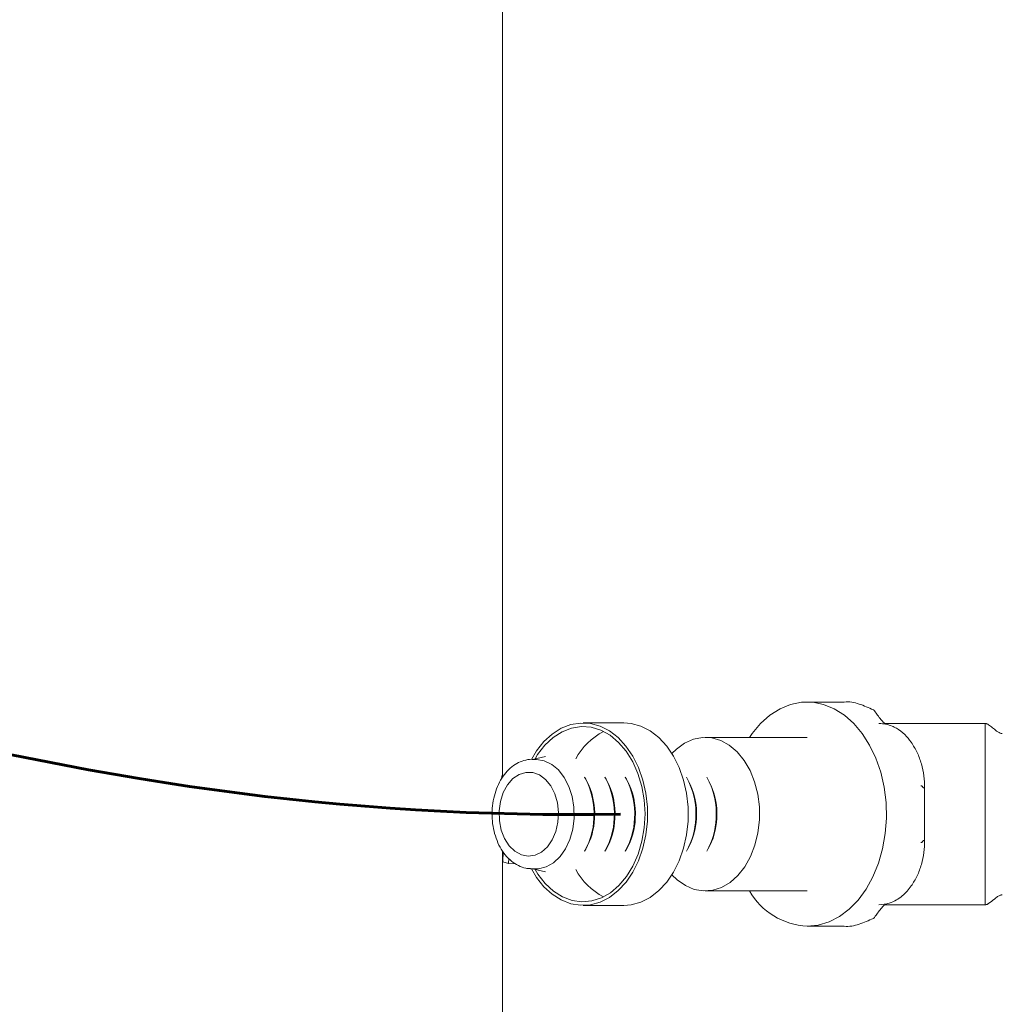
# Model space of a CAD drawing. Units: inches. Extents: x 0.1 to 22.1, y 0.1 to 17.1.
# Drawn here: x 5.1 to 5.7, y 2.4 to 2.9 of the extents above; entities that cross this region are included whole.
import ezdxf

# ---------------------------------------------------------------- set-up
doc = ezdxf.new("R2010")
doc.units = ezdxf.units.IN
doc.header["$MEASUREMENT"] = 0
doc.layers.add('7', color=7, linetype='Continuous', lineweight=15)
doc.styles.add('SLDTEXTSTYLE0', font='TXT', dxfattribs={"width": 0.75})
doc.dimstyles.new('SLDDIMSTYLE0', dxfattribs={"dimtxt": 0.12, "dimasz": 0.12, "dimexe": 0, "dimexo": 0.0625, "dimgap": 0.03, "dimtad": 0, "dimtih": 1, "dimtoh": 1, "dimlfac": 12, "dimrnd": 1e-09, "dimzin": 12, "dimdsep": 46, "dimlunit": 5, "dimtxsty": 'SLDTEXTSTYLE0', "dimsah": 1, "dimcen": 0.09, "dimadec": 0, "dimazin": 3, "dimtfac": 1, "dimtofl": 0, "dimtmove": 0, "dimatfit": 3, "dimfxl": 0, "dimfrac": 2, "dimtolj": 1, "dimtzin": 12, "dimarcsym": 0})

# ---------------------------------------------------------------- blocks, each defined once
blk = doc.blocks.new('_D')
at = {"layer": '7'}
for p, q in [((6.427966649659298, 8.643898885276252), (3.39824021737846, 8.643898885276252)), ((3.52324021737846, 8.643898885276252), (3.52324021737846, 5.310204824301665)), ((3.60541331612988, 5.295930323734122), (3.60541331612988, 5.134152650635372)), ((3.60541331612988, 5.295930323734122), (3.629770013065181, 5.295930323734122)), ((4.057316153814329, 5.295930323734122), (4.032959456879029, 5.295930323734122)), ((4.057316153814329, 5.295930323734122), (4.057316153814329, 5.134152650635372)), ((3.60541331612988, 5.134152650635372), (3.629770013065181, 5.134152650635372)), ((4.057316153814329, 5.134152650635372), (4.032959456879029, 5.134152650635372)), ((3.52324021737846, 1.786184089093253), (3.52324021737846, 5.11987815006784)), ((4.250883316325982, 1.786184089093253), (3.39824021737846, 1.786184089093253))]:
    blk.add_line(p, q, dxfattribs=at)
for centre, radius, start, end in [((3.068474383099232, 5.215041487184746), 0.2127916907591444, 153.4349488229219, 206.5650511770787), ((3.978006051657692, 5.215041487184746), 0.2127916907591448, 333.434948822923, 26.56505117707805)]:
    blk.add_arc(centre, radius, start, end, dxfattribs=at)
for points in [[(3.52324021737846, 8.643898885276252), (3.50324021737846, 8.523898885276253), (3.543240217378461, 8.523898885276253)], [(3.52324021737846, 1.786184089093253), (3.54324021737846, 1.906184089093253), (3.50324021737846, 1.906184089093253)]]:
    blk.add_solid(points, dxfattribs=at)
at = {"layer": '7', "char_height": 0.12, "attachment_point": 1, "style": 'SLDTEXTSTYLE0'}
for s, insert in [('82-5/16"', (2.940647708865407, 5.274566262798989)), ('2090', (3.654126710000481, 5.274566262798989))]:
    blk.add_mtext(s, dxfattribs=dict(at, insert=insert))

msp = doc.modelspace()

# ---------------------------------------------------------------- linework, layer by layer
at = {"color": 7, "linetype": 'Continuous', "lineweight": 15}
for p, q in [((5.399841640038092, 2.534536357720882), (5.399841640038092, 3.025767424088797)), ((5.585086246743255, 2.574523878003859), (5.565041080528948, 2.574523878003859)), ((5.465604209232171, 2.563169711390382), (5.443507126721777, 2.563169711390382)), ((5.607223099905328, 2.562919696500797), (5.661508328353293, 2.562919696500797)), ((5.565041080528948, 2.555357210529948), (5.509798374252961, 2.555357210529948)), ((5.417727188978261, 2.54341970843299), (5.415959387177836, 2.54341970843299)), ((5.423064131769887, 2.544973232708768), (5.416083270191174, 2.54341970843299)), ((5.399395436303788, 2.534363195276826), (5.39931384169082, 2.532848439442081)), ((5.444959061060017, 2.532664766008336), (5.444325321714362, 2.533745784631428)), ((5.456007626759377, 2.532664766008336), (5.455373887413721, 2.533745784631428)), ((5.467056192458736, 2.532664766008336), (5.466422453113081, 2.533745784631428)), ((5.500201791780167, 2.532664766008336), (5.499568052434512, 2.533745784631428)), ((5.511250357479527, 2.532664766008336), (5.510616618133871, 2.533745784631428)), ((5.628769088782003, 2.499461380687788), (5.628769088782003, 2.527919714156913)), ((5.661508328353293, 2.499461380687788), (5.661508328353293, 2.527919714156913)), ((5.444325321714362, 2.493635310213274), (5.444959061060017, 2.494716328836366)), ((5.455373887413721, 2.493635310213274), (5.456007626759377, 2.494716328836366)), ((5.466422453113081, 2.493635310213274), (5.467056192458736, 2.494716328836366)), ((5.499568052434512, 2.493635310213274), (5.500201791780167, 2.494716328836366)), ((5.510616618133871, 2.493635310213274), (5.511250357479527, 2.494716328836366)), ((5.399841640038092, 2.025767448396071), (5.399841640038092, 2.493795810581382)), ((5.399968016355961, 2.487772182389071), (5.400258804107867, 2.493171653347255)), ((5.403059811750388, 2.486981022639727), (5.403205596732934, 2.489687724705008)), ((5.403059811750388, 2.486981022639727), (5.399968016355961, 2.487772182389071)), ((5.406973762091655, 2.48671404350167), (5.403059811750388, 2.486981022639727)), ((5.415959387177836, 2.483961386411711), (5.415024397978911, 2.483990817182836)), ((5.415959387177836, 2.483961386411711), (5.417727188978261, 2.483961386411711)), ((5.416083270191174, 2.483961386411711), (5.423064131769887, 2.482407862135934)), ((5.509798374252961, 2.472023884314754), (5.565041080528948, 2.472023884314754)), ((5.443507126721777, 2.46421138345432), (5.465604209232171, 2.46421138345432)), ((5.607223099905328, 2.464461398343904), (5.661508328353293, 2.464461398343904)), ((5.565041080528948, 2.452857216840844), (5.585086246743255, 2.452857216840844))]:
    msp.add_line(p, q, dxfattribs=at)
at = {"color": 7, "linetype": 'Continuous', "lineweight": 15, "flags": 128}
for points in [[(5.533699558144446, 2.555357210529948), (5.535159901274437, 2.55745041301576), (5.539757114833701, 2.562905763328422), (5.544846462707786, 2.567403195818142), (5.550328872707851, 2.570855175940573), (5.556097621622326, 2.573194531138364), (5.562040461859018, 2.57437569749343), (5.568041699198878, 2.57437569749343), (5.57398453943557, 2.573194531138364), (5.579753312794208, 2.570855175940573), (5.585235722794273, 2.567403195818142), (5.590325046224196, 2.562905763328422), (5.594922284227622, 2.55745041301576), (5.598937897838911, 2.551143281431838), (5.602293739071947, 2.544107224935185), (5.604924517569858, 2.536479130833357), (5.60677899836896, 2.528407472966727), (5.607821101886047, 2.520049378409037), (5.608030539466606, 2.511567498614659), (5.607403253379736, 2.503126978342491), (5.605951416818142, 2.494892033473277), (5.603703311677332, 2.487022968821828), (5.600702693007402, 2.479673000395957), (5.59700795791152, 2.472985126543735), (5.592691021114475, 2.467089536872312), (5.587835921645443, 2.462100972278414), (5.582537136190798, 2.458116524973756), (5.576897819114448, 2.455213780728728), (5.571027700259895, 2.453449254446019), (5.565041080528948, 2.452857216840844), (5.565041080528948, 2.452857216840844)], [(5.415466935088907, 2.484098567049211), (5.41831370220281, 2.479357279598746), (5.422314771537672, 2.474321048888824), (5.426812595133985, 2.470207536408472), (5.431701671988285, 2.467113149932866), (5.436867505645467, 2.46511053751166), (5.442188901950021, 2.464246534159367), (5.447541244563746, 2.464541379642176), (5.452798988270287, 2.465988229594708), (5.457838983381166, 2.468553155520021), (5.462543017928647, 2.472176024779437), (5.466800897630147, 2.476771918353949), (5.470512841416122, 2.482233135265505), (5.473591779181303, 2.488431636993217), (5.475965600647604, 2.495222176326105), (5.477578622013843, 2.502445621769136), (5.478393101493796, 2.50993257527921), (5.478389874864404, 2.517507625549361), (5.477569088790639, 2.524993259074684), (5.475949907495559, 2.532213917883239), (5.473570366095336, 2.539000448373549), (5.470486148391149, 2.54519371905058), (5.466769609102705, 2.550648629368323), (5.462507818335276, 2.555237336359189), (5.457800703823375, 2.558852187933448), (5.452758557626234, 2.561408558402039), (5.447499542823266, 2.56284651067958), (5.442147004656244, 2.563132311822425), (5.436826341676553, 2.562259264130168), (5.431662219110715, 2.560247900698944), (5.426775733337593, 2.557145252096561), (5.422281429700617, 2.553024113037645), (5.418284613649955, 2.547981086850669), (5.415466935088907, 2.543282576683815)], [(5.417463436469596, 2.483654221071223), (5.419021116252925, 2.481139112348195), (5.422984590466533, 2.476055802182139), (5.427468285337174, 2.471926498773094), (5.432358535511253, 2.468855920911338), (5.437531457975433, 2.466921898808882), (5.442855787579435, 2.466173418566501), (5.448196690325315, 2.466629546630604), (5.453418696666918, 2.468278598691725), (5.458389465910835, 2.471078873009383), (5.462982915069141, 2.4749592859603), (5.467082689930413, 2.479821572012979), (5.470584853917561, 2.485542434813972), (5.473400576945643, 2.491976822705596), (5.475458530949761, 2.498961644238564), (5.476706503199746, 2.506319874791212), (5.477112862949888, 2.513864907630349), (5.476667343652121, 2.521405540520314), (5.475381238509317, 2.528750620113773), (5.473287107145345, 2.535713881895801), (5.470438091168532, 2.542118887904625), (5.466906349745289, 2.547803231127495), (5.462781446285414, 2.552622837673212), (5.458167952914216, 2.55645553561978), (5.453182810503006, 2.559204134978837), (5.447952395369653, 2.560798969888502), (5.442609292649187, 2.56119960970472), (5.43728892299944, 2.5603959345444), (5.432126218195003, 2.558408281950377), (5.427252003391236, 2.555287055784826), (5.422789868271535, 2.551111357356183), (5.418852891529605, 2.545987029886185), (5.417463436469596, 2.543726873773479)], [(5.465604209232171, 2.46421138345432), (5.469638327074141, 2.464541379642176), (5.474896070780683, 2.465988229594708), (5.479936065891562, 2.468553155520021), (5.484640100439042, 2.472176024779437), (5.488897980140542, 2.476771918353949), (5.492609923926516, 2.482233135265505), (5.495688861691699, 2.488431636993217), (5.498062683158, 2.495222176326105), (5.499675753412562, 2.502445621769136), (5.500490184004191, 2.50993257527921), (5.500486957374799, 2.517507625549361), (5.499666171301034, 2.524993259074684), (5.498046990005955, 2.532213917883239), (5.49566744860573, 2.539000448373549), (5.492583230901544, 2.54519371905058), (5.4888666916131, 2.550648629368323), (5.484604900845671, 2.555237336359189), (5.479897786333771, 2.558852187933448), (5.474855640136629, 2.561408558402039), (5.469596674221985, 2.56284651067958), (5.465604209232171, 2.563169711390382)], [(5.491729396320669, 2.546601556120459), (5.494128541938868, 2.548975426475084), (5.498570535069028, 2.552213055740381), (5.503335533356695, 2.554342435586047), (5.508286453941015, 2.555302308941953), (5.513280885133809, 2.55506510279329), (5.518175144150467, 2.553637661505436), (5.52282838372918, 2.551061002382333), (5.52710677208265, 2.547409240123358), (5.530887257299051, 2.542787435737059), (5.534061038413038, 2.537328614353385), (5.536536816479305, 2.531189756381107), (5.538243385653762, 2.524547446446971), (5.539131662058984, 2.517592837898314), (5.53917605265729, 2.510525932869137)], [(5.415959387177836, 2.54341970843299), (5.416492318799143, 2.543410175209786), (5.417231314706643, 2.543365246839913)], [(5.417727188978261, 2.54341970843299), (5.418260071711243, 2.543410175209786), (5.422479427413331, 2.542650108434586), (5.426504256473717, 2.540704402022664), (5.430169707463448, 2.53765279283067), (5.433325791004102, 2.533620141638422), (5.435843246366686, 2.528771593204823), (5.437619065852268, 2.523305585237503), (5.438580454746222, 2.517445977372637), (5.438688155724273, 2.511432615728393)], [(5.397980608203558, 2.515420974098981), (5.398131428683489, 2.51013526627104), (5.399140141475197, 2.505041298450324), (5.400952284985606, 2.500413578576806), (5.403470278119756, 2.496501632656828), (5.406558309113225, 2.493516316032349), (5.410049913222362, 2.491618617954719), (5.413756821510951, 2.490910861686336), (5.417479276286613, 2.491431131231693), (5.421016542090483, 2.493151413581067), (5.424177905570144, 2.495978967583588), (5.42679299091601, 2.49976135944463), (5.428720804201302, 2.50429467596426), (5.429857359960601, 2.509334524410167), (5.430141450012102, 2.514609183476856), (5.429557772310353, 2.519834367559528), (5.428137713159441, 2.524728284357916), (5.4259579294516, 2.529027230251682), (5.423135850941381, 2.532499327919491), (5.419823618093466, 2.534957432856586), (5.416199868844216, 2.53626900881626), (5.412459863160191, 2.53636341217015), (5.408805314266742, 2.53523550964422), (5.405433193221771, 2.532946118313686), (5.402525315702709, 2.529618681196968), (5.400238417676706, 2.525432520666963), (5.398695795497209, 2.520613354116164), (5.397980608203558, 2.515420974098981)], [(5.400545583017195, 2.53461570347094), (5.39969957056818, 2.534509566919261), (5.399395436303788, 2.534363195276826)], [(5.438688155724273, 2.511432615728393), (5.437937671060603, 2.505511701905073), (5.43635980039941, 2.499925575325372), (5.434019076328544, 2.494903033346206), (5.431011368851615, 2.490649651370526), (5.427459827657099, 2.487339569608873), (5.423509797732627, 2.485108306495726), (5.419323050542732, 2.484047185420554), (5.417727188978261, 2.483961386411711)], [(5.53917605265729, 2.510525932869137), (5.538375310796418, 2.503550106787809), (5.536752462877029, 2.496865997336545), (5.534354172804503, 2.490665882294136), (5.531249470892506, 2.485128155155321), (5.52752767610922, 2.480412094080106), (5.523295829440317, 2.476653413056265), (5.518675662812877, 2.473960253056769), (5.51380012802436, 2.472410004298708), (5.508809510120848, 2.472047350710335), (5.503847296333654, 2.47288270550469), (5.499056289457553, 2.474892015626301), (5.494574305678255, 2.478017495076051), (5.491729396320669, 2.480779538724243)]]:
    msp.add_lwpolyline(points, dxfattribs=at)
at = {"color": 7, "linetype": 'Continuous', "lineweight": 15}
for centre, radius, start, end in [((5.471651582022665, 2.526313194531156), 0.03651126609641654, 117.9199398294795, 151.51426859362), ((5.408928692182921, 2.513991828835367), 0.04053566518238992, 356.1979735241085, 29.16477149503868), ((5.411550891283116, 2.513993734646592), 0.03827157195561103, 356.1629208752273, 29.19978615832072), ((5.419976354107546, 2.51399162546966), 0.04053655348386515, 356.1983450408025, 29.16439997834819), ((5.42259841807948, 2.513993500874941), 0.03827259288705784, 356.163374136344, 29.19933289719729), ((5.43102509865283, 2.51399175382514), 0.04053633476130339, 356.1981426747852, 29.16436474330913), ((5.433647250199961, 2.51399364875125), 0.03827228817928302, 356.1631216685347, 29.19933422669638), ((5.464171043715346, 2.513991743511252), 0.04053603787794636, 356.1981293996334, 29.16461561951382), ((5.466793622003254, 2.51399373464659), 0.03827157195562225, 356.1629208752311, 29.19978615831461), ((5.475219084827675, 2.513991625469655), 0.04053655348388615, 356.1983450408121, 29.16439997834009), ((5.477841148799621, 2.513993500874939), 0.03827259288706655, 356.1633741363482, 29.19933289719372), ((5.410718292470896, 2.512796393706272), 0.03868565024911517, 330.3103274127708, 357.7890398984591), ((5.413264885899939, 2.512815585347791), 0.03649799755252504, 330.271066755554, 357.8284480958226), ((5.421764058469861, 2.512797193880738), 0.03868847874136347, 330.3113515936345, 357.788015717592), ((5.424303871861955, 2.512818323292128), 0.03650767423258151, 330.274790961049, 357.8247238903332), ((5.432812159437083, 2.512797219733748), 0.03868889527316168, 330.3116592081997, 357.7880012288572), ((5.435353170044337, 2.512818007253335), 0.03650688142966077, 330.2746516837896, 357.8251729933418), ((5.465961023190945, 2.512796393706301), 0.03868565024921666, 330.3103274128073, 357.7890398984221), ((5.468498036882905, 2.512818323292084), 0.03650767423242097, 330.2747909609845, 357.8247238903928), ((5.477005564629966, 2.512797543868787), 0.0386897158985543, 330.3117995126961, 357.7875677985294), ((5.479546602582107, 2.512818323292128), 0.03650767423257983, 330.2747909610476, 357.8247238903332), ((5.471109413901798, 2.500520351713019), 0.03577428033676226, 208.1290890929375, 242.4367024839638), ((5.567245904293498, 2.491670882184598), 0.03887623779701033, 210.3561108471324, 266.7487873611922)]:
    msp.add_arc(centre, radius, start, end, dxfattribs=at)
for points, knots in [([(5.600955763417244, 2.57022678986641), (5.598399247589615, 2.571393103498252), (5.59328620437359, 2.573725736036099), (5.587817317691129, 2.574872719297074), (5.585106941147657, 2.574515874956665), (5.585076566855078, 2.574511875920285)], [0, 0, 0, 0, 0.4971814151487925, 0.9943650785913613, 0.9999999999999999, 0.9999999999999999, 0.9999999999999999, 0.9999999999999999]), ([(5.600955763417244, 2.57022678986641), (5.601038456797576, 2.570209806396639), (5.60121937800909, 2.570172649009741), (5.601409781795449, 2.569965703557978), (5.601508051046407, 2.569790520643277), (5.601554718720284, 2.5697073269784)], [0, 0, 0, 0, 0.3065477246667058, 0.6706822905617081, 1, 1, 1, 1]), ([(5.60822949050164, 2.562426217757062), (5.608082670977511, 2.562466904437939), (5.607572069018752, 2.562608402641767), (5.606395824972821, 2.563439010909667), (5.604330084910246, 2.56584997960458), (5.602691076994674, 2.568134472121431), (5.601558336456269, 2.569713315798106)], [0, 0, 0, 0, 0.0451680211927642, 0.1570831960611238, 0.4174487961574689, 0.9999999999999999, 0.9999999999999999, 0.9999999999999999, 0.9999999999999999]), ([(5.621505652689836, 2.552668450479622), (5.620355117822604, 2.554124815543604), (5.617935213048761, 2.557187968926569), (5.614279960411577, 2.559904840728613), (5.610863815607183, 2.561618560533827), (5.607691515566597, 2.562680208422344), (5.605289803913799, 2.562834770072984), (5.603970144150416, 2.562919696500797)], [0, 0, 0, 0, 0.2375598443902038, 0.4996564796819007, 0.6297913064560805, 0.7965827761402346, 1, 1, 1, 1]), ([(5.670883324496981, 2.557439022036239), (5.670698085021849, 2.557453305877437), (5.670104557988641, 2.557499072827936), (5.668510141311228, 2.558208948150416), (5.666717110811451, 2.55959220754229), (5.664841088144612, 2.561173187242984), (5.663513822516434, 2.56213685538577), (5.662699683989672, 2.562581562908269), (5.662054577760951, 2.562830166571604), (5.661662896953622, 2.562861089366084), (5.661459293364192, 2.562877163658807)], [0, 0, 0, 0, 0.05175946139521417, 0.1658428342042536, 0.4522409647589837, 0.6937128490409511, 0.8158524451815722, 0.8947267319567633, 0.9452768304096696, 1, 1, 1, 1]), ([(5.661508328353293, 2.552668450479622), (5.661508375361721, 2.553690483090698), (5.661508471671324, 2.555784395967224), (5.661508657259201, 2.558302292551744), (5.661508176426012, 2.560339312249144), (5.661508594286586, 2.561756461099789), (5.661509751225376, 2.56262795387482), (5.661509017887186, 2.562744500683621), (5.661508695015723, 2.56279581348746)], [0, 0, 0, 0, 0.1634817741115415, 0.3349370540426115, 0.5180797729921162, 0.6948036004106213, 0.865629242482969, 1, 1, 1, 1]), ([(5.661508328353293, 2.562919696500797), (5.661755743386793, 2.562887340572656), (5.662299557943383, 2.562816222724777), (5.662891179669903, 2.562530152772634), (5.663206322946013, 2.562302867752941), (5.663295929924987, 2.562238242150794)], [0, 0, 0, 0, 0.3739782833918111, 0.8219986937662325, 1, 1, 1, 1]), ([(5.628769088782003, 2.527919714156913), (5.628684361793499, 2.530117242233175), (5.628512482948685, 2.534575191156629), (5.627091886228989, 2.541096375869718), (5.624850169913725, 2.547358311131606), (5.622630455427583, 2.550882584575329), (5.621505652689836, 2.552668450479622)], [0, 0, 0, 0, 0.2396774873922653, 0.4862144918369237, 0.7396478917427298, 1, 1, 1, 1]), ([(5.661508328353293, 2.527919714156913), (5.661509251279444, 2.529221115438109), (5.661512034000574, 2.533144979593891), (5.661506946593221, 2.539961830975586), (5.661514610027759, 2.547158339971387), (5.661510320479316, 2.550921012819051), (5.661508328353293, 2.552668450479622)], [0, 0, 0, 0, 0.1334008579290429, 0.4022178649595418, 0.7223816531817872, 1, 1, 1, 1]), ([(5.417346642263258, 2.543277198968161), (5.417082757678252, 2.543326001751166), (5.415463727099514, 2.543625425069173), (5.412432079350538, 2.543152975840988), (5.408471537364958, 2.541830921510763), (5.404790178771353, 2.539462870260793), (5.401498783157874, 2.536236718100965), (5.398696543043178, 2.532211690988529), (5.396485557081228, 2.52752753226607), (5.394948436760925, 2.522349541659851), (5.394140345699872, 2.516865063383722), (5.394088969575622, 2.511266952585892), (5.394797451255569, 2.505747223026064), (5.396247381463685, 2.500494674191912), (5.398399211378357, 2.495688891913217), (5.401192978168509, 2.49150682844181), (5.404542224297843, 2.488092987917808), (5.408331852627916, 2.485651729685952), (5.411863571403119, 2.484269737290136), (5.414104384774799, 2.484161352557578), (5.414936496772131, 2.484121104566634)], [0, 0, 0, 0, 0.01126408892390575, 0.06910939647751624, 0.1266869771866249, 0.1845895445406381, 0.2432669100034879, 0.3027052767941982, 0.3626230178564807, 0.4227475728650316, 0.4829086300922586, 0.5430939049079772, 0.6033391366671284, 0.6636786185192475, 0.7241536729786759, 0.7847618285376712, 0.8453345444470107, 0.9055317553617453, 0.9649198095995607, 1, 1, 1, 1]), ([(5.626702408212029, 2.529024883612124), (5.626897039800777, 2.52900584971671), (5.627338005798059, 2.528962725675401), (5.627594719763977, 2.528712016816566), (5.627780934606109, 2.528380634384541), (5.627988676513397, 2.528087382945695), (5.628363478286315, 2.527941606893257), (5.628641187393673, 2.527926617605918), (5.628769088782003, 2.527919714156913)], [0, 0, 0, 0, 0.1252925244135138, 0.2838683244329342, 0.5707965350852449, 0.8395734236253887, 0.9261141197764348, 1, 1, 1, 1]), ([(5.621505652689836, 2.47471264436508), (5.622630452641816, 2.476498529013585), (5.624850149011539, 2.480022819412122), (5.627091903858054, 2.486284740391915), (5.628512473414596, 2.492805924000447), (5.628684359057782, 2.497263870011065), (5.628769088782003, 2.499461380687788)], [0, 0, 0, 0, 0.2603535563822297, 0.5137854450737626, 0.7603242226164292, 1, 1, 1, 1]), ([(5.626702408212029, 2.498356211232578), (5.626897039793069, 2.49837524531717), (5.627338005772884, 2.49841836978709), (5.627594719942386, 2.498669073649884), (5.627780933360899, 2.499000491018206), (5.627988679747782, 2.49929363783798), (5.628363476156372, 2.499439563611277), (5.628641187241448, 2.49945450112458), (5.628769088782003, 2.499461380687788)], [0, 0, 0, 0, 0.1252924792153037, 0.2838682220298562, 0.5707963291752608, 0.8395731207564333, 0.9261144185286189, 0.9999999999999999, 0.9999999999999999, 0.9999999999999999, 0.9999999999999999]), ([(5.661508328353293, 2.47471264436508), (5.661509134778681, 2.475456220417958), (5.66151133902746, 2.477488679500266), (5.661510473478415, 2.481410523746837), (5.661506789690992, 2.487472024814274), (5.661512384479692, 2.493748274271617), (5.661509257499176, 2.498152666709903), (5.661508328353293, 2.499461380687788)], [0, 0, 0, 0, 0.1228621515614436, 0.3358261671374042, 0.5484662785444779, 0.865832007243882, 1, 1, 1, 1]), ([(5.603970144150416, 2.464461398343904), (5.605860689100369, 2.464634644637788), (5.609107641102066, 2.46493218974547), (5.613311049701509, 2.466902192591882), (5.61652628260617, 2.469161479124505), (5.619231979412271, 2.471724885088479), (5.620765092265817, 2.473739498267714), (5.621505652689836, 2.47471264436508)], [0, 0, 0, 0, 0.2910570465893249, 0.4998814019497083, 0.6775249693699227, 0.844230485142227, 1, 1, 1, 1]), ([(5.661508939457343, 2.464558979438861), (5.661509404069426, 2.464587074355856), (5.661510453642874, 2.464650541665343), (5.661507332857571, 2.465133532369327), (5.661509406412964, 2.465911928098036), (5.661507717566214, 2.467475253135561), (5.661508508819391, 2.470036410524616), (5.661508387190549, 2.473188054560141), (5.661508328353293, 2.47471264436508)], [0, 0, 0, 0, 0.09106428159687989, 0.2057171033524567, 0.3523230480365915, 0.4821327235139533, 0.7494846622453928, 1, 1, 1, 1]), ([(5.661459220031706, 2.464503931185895), (5.661662990106576, 2.464521756198869), (5.662347195598115, 2.464581607831999), (5.664160598328056, 2.46559202785812), (5.666093712981707, 2.467301919458589), (5.667981638946711, 2.468748522498784), (5.669067411972316, 2.469403517946919), (5.66975689537238, 2.469717858383194), (5.670350934052244, 2.469903630692893), (5.670698402230998, 2.469928752103605), (5.670883324496981, 2.469942121696787)], [0, 0, 0, 0, 0.0547290210996683, 0.1837654366411853, 0.5470814178427771, 0.7466086082712824, 0.8338707326120781, 0.9027367241427795, 0.9482365682149027, 1, 1, 1, 1]), ([(5.601558336456269, 2.457667779046596), (5.602693276544032, 2.459241087616342), (5.604335462031861, 2.461517564171338), (5.606389150891288, 2.463958892732038), (5.607751075180153, 2.464867772523945), (5.608462903211863, 2.465048445689012), (5.608807888264383, 2.46513600832853)], [0, 0, 0, 0, 0.549537459775441, 0.7951454452911789, 0.9007179316251795, 1, 1, 1, 1]), ([(5.661508328353293, 2.464461398343904), (5.661755789500355, 2.464493710826302), (5.662299711937419, 2.464564734032902), (5.662899104939276, 2.464855561991259), (5.663221178282267, 2.465088267318538), (5.663317905226683, 2.46515815473936)], [0, 0, 0, 0, 0.3686986708218036, 0.8104039036271418, 1, 1, 1, 1]), ([(5.600955763417244, 2.457154304978292), (5.601038456620111, 2.457171298388508), (5.601219376184608, 2.457208477264995), (5.601409782051833, 2.457415413873499), (5.60150805112896, 2.457590598047534), (5.601554718720284, 2.457673792310464)], [0, 0, 0, 0, 0.3065504487772659, 0.6706835842309076, 1, 1, 1, 1]), ([(5.585076566855078, 2.452869243368579), (5.585106941147607, 2.452865244332922), (5.587817317135973, 2.452508400129487), (5.593286205609966, 2.453655348697137), (5.598399247826649, 2.455987987896088), (5.600955763417244, 2.457154304978292)], [0, 0, 0, 0, 0.005634921984265809, 0.5028185340623665, 1, 1, 1, 1])]:
    msp.add_open_spline(points, degree=3, knots=knots, dxfattribs=at)
at = {"layer": '7', "lineweight": 60}
msp.add_open_spline([(4.481924982992663, 3.023606590515145), (4.447160765265642, 2.766880810587942), (4.956091212360703, 2.56404888811657), (5.312354546369176, 2.511186754187124), (5.463820583661658, 2.513690551942922)], degree=3, knots=[0, 0, 0, 0, 0.6188927545373104, 1, 1, 1, 1], dxfattribs=at)

# ---------------------------------------------------------------- dimensions: what is measured, and where the dimension line sits
at = {"layer": '7'}
dim = msp.add_linear_dim(base=(3.523240217378461, 8.643898885276252), p1=(4.300883316325982, 1.786184089093253), p2=(6.477966649659297, 8.643898885276252), angle=90.0000000000002, text='(<>)', dimstyle='SLDDIMSTYLE0', dxfattribs=at)
dim.commit()
dim.dimension.update_dxf_attribs({"geometry": '_D', "text_midpoint": (3.523240217378461, 5.215041487184752), "dimtype": 160})

doc.saveas('drawing.dxf')
